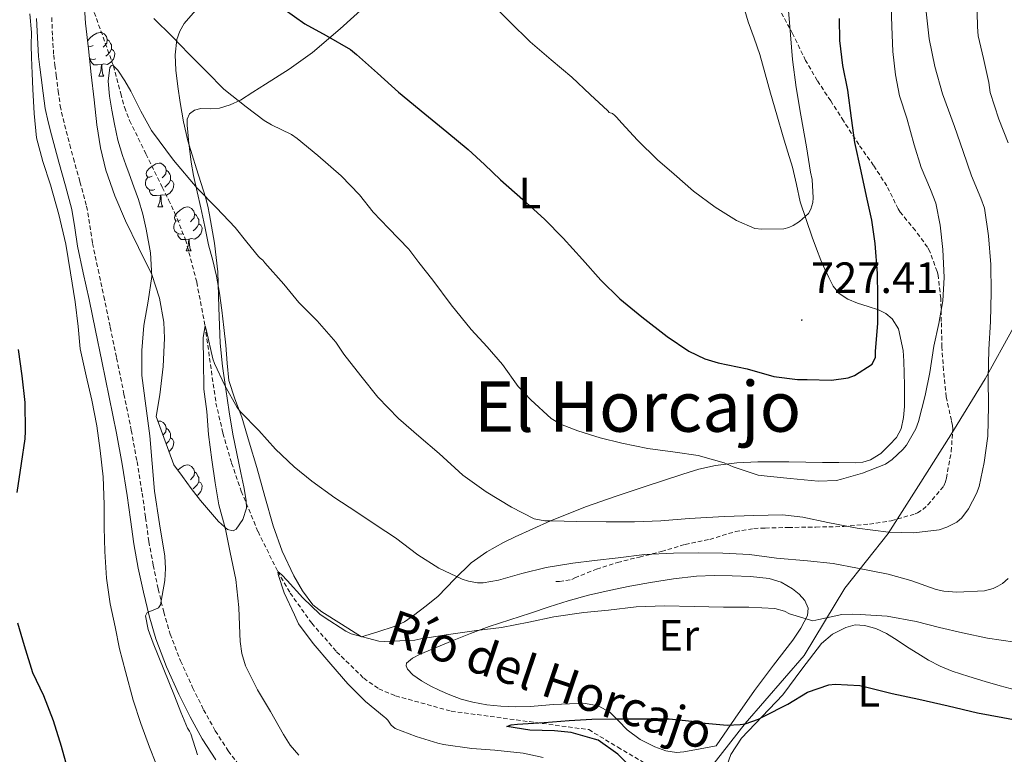
# Model space of a CAD drawing. Units: metres. Extents: x 545263 to 549738, y 4714307 to 4717307.
# Drawn here: x 546189 to 546414, y 4715316 to 4715484 of the extents above; entities that cross this region are included whole.
import ezdxf
from ezdxf.enums import TextEntityAlignment as Align

# ---------------------------------------------------------------- set-up
doc = ezdxf.new("R2010")
doc.units = ezdxf.units.M
doc.header["$MEASUREMENT"] = 0
doc.linetypes.add('TRAZOSX2', pattern=[1.5, 1, -0.5])
for name, color, linetype, lineweight in [('Carátula', 7, 'Continuous', 5), ('Level 1', 19, 'Continuous', 0), ('Level 11', 142, 'TRAZOSX2', 13), ('Level 21', 19, 'Continuous', 0), ('Level 35', 92, 'TRAZOSX2', 0), ('Level 36', 19, 'Continuous', 40), ('Level 37', 92, 'Continuous', 0), ('Level 4', 36, 'Continuous', 30), ('Level 41', 19, 'Continuous', 0), ('Level 43', 142, 'Continuous', 0), ('Level 45', 135, 'Continuous', 0), ('Level 5', 36, 'Continuous', 0), ('Level 7', 1, 'Continuous', 0)]:
    doc.layers.add(name, color=color, linetype=linetype, lineweight=lineweight)
doc.styles.add('Arial', font='ARIAL.TTF', dxfattribs={"height": 0.2})

# ---------------------------------------------------------------- blocks, each defined once
blk = doc.blocks.new('5PATER')
at = {"layer": 'Carátula', "linetype": 'Continuous', "lineweight": 5}
h = blk.add_hatch(color=250, dxfattribs=at)
edge = h.paths.add_edge_path()
edge.add_ellipse((0, 0), major_axis=(-1.33, -1.34), ratio=0.999422, start_angle=0, end_angle=360)

msp = doc.modelspace()

# ---------------------------------------------------------------- linework, layer by layer
at = {"layer": 'Level 1', "color": 19, "linetype": 'Continuous', "lineweight": 0, "ltscale": 0.5}
msp.add_polyline3d([(546247.05, 4715043.71, 775.1), (546254.73, 4715063.6, 773.58), (546261.65, 4715083.34, 770.24), (546266.34, 4715101, 765.7), (546271.71, 4715121.85, 761.29), (546274.98, 4715140.37, 756.53), (546278.43, 4715156.21, 750.89), (546285.76, 4715180.42, 742.22), (546292.83, 4715199.66, 733.87), (546301.42, 4715218.93, 727.25), (546307.85, 4715237.9, 722.5), (546316.56, 4715257.17, 716.4), (546323.93, 4715279.85, 710.82), (546330.27, 4715291.82, 705.47), (546339.16, 4715303.09, 699.32), (546354.72, 4715323.02, 699.98), (546368.22, 4715338.59, 701.66), (546377.53, 4715353.94, 707.73), (546387.41, 4715366.5, 714.87), (546394.41, 4715377.34, 717.68), (546401.77, 4715389.08, 717.36), (546409.62, 4715401.85, 715.22), (546416.09, 4715413.57, 712.93)], dxfattribs=at)
at = {"layer": 'Level 11', "color": 142, "linetype": 'TRAZOSX2', "lineweight": 13}
msp.add_polyline3d([(546204.79, 4715488.5, 717.09), (546210.2, 4715473.42, 715.01), (546211.86, 4715467.1, 714.02), (546212.72, 4715463.95, 713.53), (546213.91, 4715460.91, 713.13), (546217.64, 4715453.29, 712.67), (546221.37, 4715445.68, 712.32), (546222.79, 4715442.79, 712.08), (546224.2, 4715439.89, 711.85), (546226.7, 4715433.68, 711.39), (546229.26, 4715423.93, 710.7), (546231.16, 4715414, 710.01), (546232.39, 4715405.16, 709.24), (546233.66, 4715396.32, 708.43), (546235.25, 4715389.42, 708.12), (546237.23, 4715382.59, 707.84), (546239.42, 4715376.19, 707.22), (546243.28, 4715366.9, 706.01), (546247.77, 4715357.79, 705.01), (546250.63, 4715352.86, 704.71), (546255.57, 4715345.97, 704.42), (546261.26, 4715339.44, 703.97), (546267.46, 4715333.36, 703.3), (546270.9, 4715330.95, 702.94), (546274.73, 4715329.34, 702.56), (546287.48, 4715325.84, 701.28), (546318.92, 4715321.61, 698.29), (546325.61, 4715317.6, 698.18), (546332.3, 4715313.6, 698.08)], dxfattribs=at)
at = {"layer": 'Level 21', "color": 19, "linetype": 'TRAZOSX2', "lineweight": 0}
for points in [[(546311.42, 4715355.5, 706.86), (546312.24, 4715355.5, 706.89), (546315.07, 4715355.95, 706.97), (546315.77, 4715356.3, 707.01), (546320.72, 4715358.35, 708.05), (546325.5, 4715359.86, 709.2), (546330.54, 4715361.09, 709.47), (546335.58, 4715362.35, 709.6), (546340.97, 4715363.98, 710.89), (546346.62, 4715365.14, 711.31), (546352.49, 4715366.91, 711.52), (546356.73, 4715367.63, 712), (546359.32, 4715367.73, 712.3), (546364.59, 4715367.86, 712.72), (546370.89, 4715367.95, 713.36), (546377.28, 4715368.06, 713.95), (546383.16, 4715368.64, 715.04), (546388.12, 4715369.41, 715.42), (546393.6, 4715370.94, 715.76), (546394.14, 4715371.2, 715.84), (546395.36, 4715371.98, 716.11), (546396.52, 4715373.04, 716.33), (546400.17, 4715377.34, 716.89), (546400.57, 4715378.38, 717.01), (546400.75, 4715379.14, 716.97), (546401.87, 4715385.23, 717.36), (546402.2, 4715390.34, 717.2), (546402.14, 4715391.17, 717.15), (546401.9, 4715392.35, 717.15), (546400.73, 4715397.71, 717.74), (546400.08, 4715403.79, 718.29), (546399.74, 4715409.15, 718.53), (546399.6, 4715414.99, 719.61), (546399.47, 4715420.22, 719.49), (546398.86, 4715425.57, 719.09), (546398.65, 4715426.38, 719.25), (546396.97, 4715430.94, 721.01), (546396.44, 4715431.95, 721.39), (546393.66, 4715435.79, 721.68), (546390.17, 4715440, 722.86), (546389.74, 4715440.72, 723.09), (546387.13, 4715445.97, 724.3), (546384.09, 4715450.67, 725.9), (546380.7, 4715455.47, 726.8), (546377.23, 4715460.83, 727.31), (546374.3, 4715465.44, 728.48), (546371.21, 4715470.06, 729.33), (546368.56, 4715474.64, 730.49), (546365.64, 4715480.72, 730.99), (546363.02, 4715485.52, 731.9)], [(546196.09, 4715484.48, 718.92), (546196.27, 4715480.09, 718.54), (546196.53, 4715475.86, 718.28), (546196.81, 4715473.58, 718.27), (546197.11, 4715471.21, 718.28), (546197.55, 4715467.67, 718.11), (546198.03, 4715464.28, 717.99), (546198.66, 4715461.37, 718.01), (546200.22, 4715455.39, 718.11), (546201.03, 4715452.3, 718.18), (546202.54, 4715446.91, 718.41), (546204.07, 4715441.31, 718.66), (546204.8, 4715436.94, 718.79), (546205.4, 4715432.83, 718.89), (546206.7, 4715426.81, 718.96), (546208.01, 4715420.67, 718.89), (546209.47, 4715413.65, 718.58), (546210.92, 4715406.62, 718.1), (546212.61, 4715398.37, 717.38), (546214.28, 4715390.08, 716.7), (546215.59, 4715382.91, 716.29), (546216.78, 4715375.69, 716.01), (546217.55, 4715370.11, 715.9), (546218.3, 4715364.65, 715.77), (546219.3, 4715359.23, 715.51), (546220.46, 4715353.79, 715.26), (546221.7, 4715348.54, 715.02), (546223.18, 4715343.47, 714.79), (546225.55, 4715337.32, 714.54), (546228.32, 4715331.24, 714.28), (546230.82, 4715326.18, 713.86), (546233.5, 4715321.31, 713.38), (546236.47, 4715316.74, 713.03), (546239.82, 4715312.42, 712.81)]]:
    msp.add_polyline3d(points, dxfattribs=at)
at = {"layer": 'Level 21', "color": 19, "linetype": 'Continuous', "lineweight": 0}
msp.add_polyline3d([(546192.63, 4715484.29, 718.92), (546192.81, 4715479.92, 718.54), (546193.08, 4715475.54, 718.28), (546193.36, 4715473.16, 718.27), (546193.67, 4715470.77, 718.28), (546194.11, 4715467.22, 718.11), (546194.61, 4715463.67, 717.99), (546195.26, 4715460.64, 718.01), (546196.05, 4715457.64, 718.06), (546196.87, 4715454.52, 718.11), (546197.69, 4715451.4, 718.18), (546199.2, 4715445.99, 718.41), (546200.68, 4715440.56, 718.66), (546201.37, 4715436.4, 718.79), (546201.99, 4715432.21, 718.89), (546203.31, 4715426.08, 718.96), (546204.61, 4715419.96, 718.89), (546206.07, 4715412.94, 718.58), (546207.53, 4715405.92, 718.1), (546209.21, 4715397.68, 717.38), (546210.87, 4715389.43, 716.7), (546212.17, 4715382.32, 716.29), (546213.35, 4715375.17, 716.01), (546214.11, 4715369.64, 715.9), (546214.87, 4715364.1, 715.77), (546215.89, 4715358.55, 715.51), (546217.08, 4715353.03, 715.26), (546218.35, 4715347.66, 715.02), (546219.89, 4715342.36, 714.79), (546222.35, 4715335.97, 714.54), (546225.19, 4715329.75, 714.28), (546227.74, 4715324.58, 713.86), (546230.52, 4715319.52, 713.38), (546233.64, 4715314.72, 713.03)], dxfattribs=at)
at = {"layer": 'Level 35', "color": 92, "linetype": 'Continuous', "lineweight": 0, "ltscale": 0.5}
for points in [[(546224.03, 4715382.16, 713.45), (546220.01, 4715393.21, 715.01), (546220.81, 4715398.2, 714.7), (546221.56, 4715404.64, 714.47), (546221.85, 4715411.12, 714.51), (546221.7, 4715414.82, 714.73), (546220.73, 4715420.32, 715.33), (546218.95, 4715425.7, 715.77), (546215.95, 4715431.88, 715.81), (546212.92, 4715437.97, 715.89), (546210.51, 4715443.71, 716.22), (546208.46, 4715449.59, 716.65), (546207.22, 4715454.72, 717.16), (546206.41, 4715459.92, 717.66), (546205.76, 4715465.69, 717.76), (546205.11, 4715471.44, 717.89), (546204.47, 4715477.32, 718.59), (546203.83, 4715483.2, 719.34), (546203.43, 4715489.14, 719.77)], [(546229, 4715486.07, 723.09), (546226.36, 4715483.09, 722.42), (546225.37, 4715481.35, 722.12), (546224.72, 4715479.48, 721.84), (546224.32, 4715475.94, 721.49), (546224.51, 4715472.44, 721.13), (546224.91, 4715468.75, 720.02), (546225.43, 4715465.04, 718.89), (546226.21, 4715460.66, 718.32), (546227.18, 4715456.29, 717.93), (546229.21, 4715449.85, 717.58), (546231.27, 4715443.4, 717.2), (546231.76, 4715441.38, 717.04), (546232.19, 4715439.35, 716.85), (546233.3, 4715432.87, 715.86)], [(546233.3, 4715432.87, 715.86), (546234.11, 4715426.34, 714.88), (546234.34, 4715418.17, 714.16), (546234.6, 4715409.99, 713.66), (546235.18, 4715404.73, 713.53), (546235.88, 4715399.49, 713.33), (546236.65, 4715394.33, 712.85), (546237.53, 4715389.2, 712.29), (546238.44, 4715384.77, 711.73), (546239.37, 4715380.35, 711.2), (546240, 4715377.18, 711.11), (546240.59, 4715373.99, 711.12), (546240.61, 4715372.24, 710.97), (546239.8, 4715369.65, 710.62), (546238.25, 4715367.49, 710.48), (546237.6, 4715367.12, 710.54), (546236.29, 4715367.4, 710.77), (546234.23, 4715369.22, 711.22), (546232.44, 4715371.35, 711.6), (546230.15, 4715374.04, 711.82), (546227.98, 4715376.79, 712.19), (546226, 4715379.48, 712.82), (546224.03, 4715382.16, 713.45)]]:
    msp.add_polyline3d(points, dxfattribs=at)
at = {"layer": 'Level 36', "color": 92, "linetype": 'Continuous', "lineweight": 0}
for points in [[(546244.96, 4715469.27, 722.81), (546250.38, 4715472.71, 724.26), (546255.71, 4715476.47, 725.33), (546262.09, 4715481.94, 726.38), (546268.3, 4715487.51, 727.47)], [(546354.28, 4715487.38, 733.8), (546355.42, 4715483.5, 733.92), (546356.77, 4715479.77, 733.43), (546358.09, 4715476.03, 732.93), (546359.3, 4715471.62, 732.58), (546360.51, 4715467.2, 732.3), (546361.95, 4715462.2, 732.32), (546363.4, 4715457.2, 732.29), (546364.49, 4715453.73, 731.6), (546365.58, 4715450.27, 730.88), (546366.46, 4715446.32, 730.59), (546367.34, 4715442.37, 730.29), (546368.65, 4715438.28, 729.91), (546370.06, 4715434.24, 729.49), (546371.03, 4715431.59, 729.11), (546372.04, 4715428.96, 728.72), (546372.93, 4715426.96, 728.48), (546373.88, 4715424.99, 728.22), (546374.89, 4715423.07, 727.67), (546376.2, 4715421.38, 727.02), (546378.19, 4715420.05, 726.54), (546380.44, 4715419.12, 726.17), (546382.84, 4715418.4, 726.22), (546385.23, 4715417.66, 726.27), (546386.91, 4715416.83, 725.66), (546388.33, 4715415.57, 725.07), (546389.79, 4715413.29, 724.94), (546390.85, 4715408.36, 724.49), (546391, 4715405.92, 724.22), (546391.08, 4715403.16, 724.02), (546391.15, 4715400.4, 723.82), (546391.16, 4715397.97, 723.65)], [(546204.29, 4715478.97, 0.01), (546204.37, 4715479.23, 0.01), (546204.85, 4715479.82, 0.01), (546205.48, 4715480.36, 0.01), (546206.38, 4715480.94, 0.01), (546207.13, 4715481.1, 0.01), (546207.55, 4715481.04, 0.01), (546208.08, 4715480.73, 0.01), (546208.61, 4715480.14, 0.01), (546208.77, 4715479.5, 0.01), (546208.66, 4715478.65, 0.01), (546208.24, 4715478.12, 0.01), (546207.82, 4715477.7, 0.01)], [(546205.59, 4715478.12, 0.01), (546205.06, 4715477.86, 0.01), (546204.53, 4715477.92, 0.01), (546204.38, 4715478.12, 0.01)], [(546204.43, 4715477.7, 0.01), (546204.53, 4715477.86, 0.01)], [(546208.77, 4715479.5, 0.01), (546209.25, 4715479.19, 0.01), (546209.56, 4715478.55, 0.01), (546209.72, 4715478.23, 0.01), (546209.72, 4715477.65, 0.01), (546209.72, 4715477.22, 0.01), (546209.35, 4715476.53, 0.01), (546208.93, 4715476.05, 0.01), (546208.45, 4715475.63, 0.01)], [(546209.72, 4715477.22, 0.01), (546210.18, 4715476.97, 0.01), (546210.52, 4715476.36, 0.01), (546210.41, 4715475.63, 0.01), (546210.2, 4715474.99, 0.01), (546209.62, 4715474.25, 0.01), (546208.82, 4715473.77, 0.01), (546207.97, 4715473.88, 0.01), (546207.54, 4715473.75, 0.01)], [(546206.17, 4715475.04, 0.01), (546205.75, 4715474.88, 0.01), (546205.16, 4715474.94, 0.01), (546204.71, 4715475.15, 0.01)], [(546207.43, 4715473.75, 0.01), (546206.54, 4715473.66, 0.01), (546205.7, 4715473.66, 0.01), (546205.27, 4715474.09, 0.01), (546204.95, 4715474.57, 0.01), (546204.95, 4715474.88, 0.01)], [(546206.89, 4715471.06, 0.01), (546207.32, 4715472.22, 0.01), (546207.43, 4715473.75, 0.01), (546207.54, 4715473.75, 0.01), (546207.58, 4715473.16, 0.01), (546207.61, 4715472.48, 0.01), (546207.68, 4715471.86, 0.01), (546207.8, 4715471.46, 0.01), (546208.01, 4715471.06, 0.01)], [(546206.89, 4715471.06, 0.01), (546208.01, 4715471.06, 0.01)], [(546266.92, 4715342.87, 705.5), (546262.39, 4715345.7, 705.66), (546257.85, 4715348.53, 705.82), (546255.83, 4715350.17, 705.91), (546253.42, 4715353.33, 706.12), (546251.5, 4715356.83, 706.41), (546248.83, 4715362.43, 707.48), (546246.71, 4715368.24, 708.65), (546244.85, 4715374.9, 709.5), (546242.97, 4715381.55, 710.19), (546241.27, 4715387.33, 710.68), (546239.55, 4715393.11, 710.99), (546237.97, 4715397.25, 711.07), (546236.63, 4715401.44, 711.15), (546236.21, 4715405.47, 711.23), (546235.93, 4715409.52, 711.34), (546235.47, 4715413.56, 711.59), (546234.99, 4715417.59, 711.9), (546234.46, 4715421.48, 712.06), (546233.8, 4715425.36, 712.27), (546232.9, 4715428.95, 712.7), (546231.96, 4715432.52, 713.15), (546231.07, 4715436.73, 713.58), (546230.17, 4715440.95, 714.01), (546229.35, 4715444.64, 714.38), (546228.54, 4715448.34, 714.75), (546227.99, 4715451.42, 715.43), (546227.58, 4715454.5, 716.24), (546227.37, 4715456.41, 716.56), (546227.19, 4715458.32, 716.89), (546227.08, 4715459.8, 717.21), (546227.08, 4715461.27, 717.53), (546227.63, 4715462.46, 717.8), (546228.76, 4715463.3, 718.05), (546230.17, 4715463.65, 718.23), (546232.37, 4715463.61, 718.36), (546234.46, 4715463.76, 718.7), (546236.93, 4715464.5, 719.62), (546239.28, 4715465.56, 720.62), (546242.12, 4715467.38, 721.77), (546244.96, 4715469.27, 722.81)], [(546219.09, 4715448.22, 0.01), (546218.56, 4715447.95, 0.01), (546218.03, 4715448, 0.01), (546217.77, 4715448.38, 0.01), (546217.71, 4715448.8, 0.01), (546217.87, 4715449.32, 0.01), (546218.35, 4715449.92, 0.01), (546218.99, 4715450.44, 0.01), (546219.89, 4715451.03, 0.01), (546220.63, 4715451.19, 0.01), (546221.06, 4715451.14, 0.01), (546221.59, 4715450.82, 0.01), (546222.12, 4715450.24, 0.01), (546222.28, 4715449.6, 0.01), (546222.17, 4715448.74, 0.01), (546221.74, 4715448.22, 0.01), (546221.32, 4715447.79, 0.01)], [(546222.28, 4715449.6, 0.01), (546222.75, 4715449.28, 0.01), (546223.07, 4715448.64, 0.01), (546223.23, 4715448.32, 0.01), (546223.23, 4715447.74, 0.01), (546223.23, 4715447.32, 0.01), (546222.86, 4715446.62, 0.01), (546222.44, 4715446.14, 0.01), (546221.96, 4715445.72, 0.01)], [(546219.68, 4715445.14, 0.01), (546219.25, 4715444.98, 0.01), (546218.67, 4715445.04, 0.01), (546218.19, 4715445.24, 0.01), (546217.77, 4715445.67, 0.01), (546217.55, 4715446.26, 0.01), (546217.55, 4715446.68, 0.01), (546217.61, 4715447.26, 0.01), (546218.03, 4715447.95, 0.01)], [(546223.23, 4715447.32, 0.01), (546223.68, 4715447.06, 0.01), (546224.03, 4715446.45, 0.01), (546223.92, 4715445.72, 0.01), (546223.71, 4715445.08, 0.01), (546223.12, 4715444.34, 0.01), (546222.33, 4715443.86, 0.01), (546221.48, 4715443.97, 0.01), (546221.05, 4715443.84, 0.01)], [(546220.94, 4715443.84, 0.01), (546220.05, 4715443.76, 0.01), (546219.2, 4715443.76, 0.01), (546218.78, 4715444.18, 0.01), (546218.46, 4715444.66, 0.01), (546218.46, 4715444.98, 0.01)], [(546220.39, 4715441.16, 0.01), (546220.83, 4715442.32, 0.01), (546220.94, 4715443.84, 0.01), (546221.05, 4715443.84, 0.01), (546221.08, 4715443.26, 0.01), (546221.12, 4715442.57, 0.01), (546221.19, 4715441.96, 0.01), (546221.3, 4715441.56, 0.01), (546221.52, 4715441.16, 0.01)], [(546220.39, 4715441.16, 0.01), (546221.52, 4715441.16, 0.01)], [(546225.57, 4715438.18, 0.01), (546225.04, 4715437.92, 0.01), (546224.51, 4715437.97, 0.01), (546224.24, 4715438.34, 0.01), (546224.19, 4715438.76, 0.01), (546224.35, 4715439.28, 0.01), (546224.83, 4715439.88, 0.01), (546225.46, 4715440.41, 0.01), (546226.36, 4715441, 0.01), (546227.11, 4715441.16, 0.01), (546227.53, 4715441.1, 0.01), (546228.06, 4715440.78, 0.01), (546228.59, 4715440.2, 0.01), (546228.75, 4715439.56, 0.01), (546228.64, 4715438.71, 0.01), (546228.22, 4715438.18, 0.01), (546227.8, 4715437.76, 0.01)], [(546228.75, 4715439.56, 0.01), (546229.23, 4715439.24, 0.01), (546229.54, 4715438.6, 0.01), (546229.7, 4715438.28, 0.01), (546229.7, 4715437.7, 0.01), (546229.7, 4715437.28, 0.01), (546229.33, 4715436.59, 0.01), (546228.91, 4715436.11, 0.01), (546228.43, 4715435.69, 0.01)], [(546226.15, 4715435.1, 0.01), (546225.73, 4715434.94, 0.01), (546225.14, 4715435, 0.01), (546224.67, 4715435.21, 0.01), (546224.24, 4715435.64, 0.01), (546224.03, 4715436.22, 0.01), (546224.03, 4715436.64, 0.01), (546224.08, 4715437.22, 0.01), (546224.51, 4715437.92, 0.01)], [(546229.7, 4715437.28, 0.01), (546230.16, 4715437.03, 0.01), (546230.5, 4715436.42, 0.01), (546230.39, 4715435.69, 0.01), (546230.18, 4715435.05, 0.01), (546229.6, 4715434.31, 0.01), (546228.8, 4715433.83, 0.01), (546227.95, 4715433.94, 0.01), (546227.52, 4715433.8, 0.01)], [(546227.41, 4715433.8, 0.01), (546226.52, 4715433.72, 0.01), (546225.68, 4715433.72, 0.01), (546225.25, 4715434.15, 0.01), (546224.93, 4715434.62, 0.01), (546224.93, 4715434.94, 0.01)], [(546226.87, 4715431.12, 0.01), (546227.3, 4715432.28, 0.01), (546227.41, 4715433.8, 0.01), (546227.52, 4715433.8, 0.01), (546227.56, 4715433.22, 0.01), (546227.59, 4715432.54, 0.01), (546227.66, 4715431.92, 0.01), (546227.78, 4715431.52, 0.01), (546227.99, 4715431.12, 0.01)], [(546226.87, 4715431.12, 0.01), (546227.99, 4715431.12, 0.01)], [(546391.16, 4715397.97, 723.65), (546391.15, 4715395.54, 723.47), (546390.98, 4715392.97, 723.23), (546390.41, 4715390.45, 722.89), (546389.32, 4715388.47, 722.53), (546387.77, 4715386.75, 722.16), (546385.76, 4715384.81, 721.8), (546383.42, 4715383.34, 721.44), (546381.68, 4715382.81, 721.14), (546379.9, 4715382.66, 720.83), (546376.18, 4715382.69, 720.3), (546372.44, 4715382.74, 719.87), (546368.57, 4715382.79, 719.83), (546364.7, 4715382.85, 719.79), (546361.17, 4715382.87, 719.24), (546357.64, 4715382.85, 718.69), (546352.79, 4715382.65, 718.17), (546347.93, 4715382.03, 717.74), (546344.15, 4715381.18, 717.61), (546340.46, 4715380.08, 717.45), (546336.04, 4715378.61, 716.8), (546331.63, 4715377.14, 716.17), (546325.01, 4715374.91, 715.7), (546318.4, 4715372.66, 715.23), (546310.15, 4715369.4, 714.6), (546302.09, 4715365.74, 713.89), (546299.4, 4715364.44, 713.28), (546295.59, 4715362.26, 711.69), (546292.03, 4715359.73, 710.35), (546288.26, 4715356, 709.39), (546284.51, 4715352.16, 708.46), (546281.75, 4715349.9, 707.84), (546278.87, 4715347.74, 707.26), (546276.75, 4715346.27, 706.9), (546274.46, 4715345.17, 706.56), (546270.69, 4715344.02, 706.03), (546266.92, 4715342.87, 705.5)], [(546220.4, 4715392.15, 0.01), (546220.63, 4715392.2, 0.01), (546221.06, 4715392.14, 0.01), (546221.59, 4715391.83, 0.01), (546222.12, 4715391.24, 0.01), (546222.28, 4715390.6, 0.01), (546222.17, 4715389.75, 0.01), (546221.74, 4715389.22, 0.01), (546221.54, 4715389.02, 0.01)], [(546222.28, 4715390.6, 0.01), (546222.75, 4715390.29, 0.01), (546223.07, 4715389.65, 0.01), (546223.23, 4715389.33, 0.01), (546223.23, 4715388.75, 0.01), (546223.23, 4715388.32, 0.01), (546222.86, 4715387.63, 0.01), (546222.44, 4715387.15, 0.01), (546222.27, 4715387, 0.01)], [(546223.23, 4715388.32, 0.01), (546223.68, 4715388.07, 0.01), (546224.03, 4715387.46, 0.01), (546223.92, 4715386.73, 0.01), (546223.71, 4715386.09, 0.01), (546223.12, 4715385.35, 0.01), (546222.91, 4715385.23, 0.01)], [(546224.91, 4715380.96, 0.01), (546225.46, 4715381.42, 0.01), (546226.36, 4715382, 0.01), (546227.11, 4715382.16, 0.01), (546227.53, 4715382.11, 0.01), (546228.06, 4715381.79, 0.01), (546228.59, 4715381.21, 0.01), (546228.75, 4715380.57, 0.01), (546228.64, 4715379.72, 0.01), (546228.22, 4715379.19, 0.01), (546227.8, 4715378.76, 0.01)], [(546228.75, 4715380.57, 0.01), (546229.23, 4715380.25, 0.01), (546229.54, 4715379.61, 0.01), (546229.7, 4715379.29, 0.01), (546229.7, 4715378.71, 0.01), (546229.7, 4715378.29, 0.01), (546229.33, 4715377.6, 0.01), (546228.91, 4715377.12, 0.01), (546228.43, 4715376.7, 0.01)], [(546229.7, 4715378.29, 0.01), (546230.16, 4715378.04, 0.01), (546230.5, 4715377.42, 0.01), (546230.39, 4715376.7, 0.01), (546230.18, 4715376.06, 0.01), (546229.6, 4715375.32, 0.01), (546229.29, 4715375.13, 0.01)], [(546348.06, 4715317.92, 697.9), (546344.39, 4715317.21, 697.82), (546340.72, 4715316.5, 697.74), (546339.04, 4715316.37, 697.77), (546336.54, 4715316.77, 697.99), (546334.03, 4715317.65, 698.25), (546330.68, 4715319.39, 698.62), (546327.69, 4715321.54, 699.01), (546325.78, 4715323.6, 699.4), (546323.74, 4715325.62, 699.79), (546321.06, 4715327.05, 699.78), (546318.22, 4715327.62, 699.74), (546314.55, 4715327.54, 700.18), (546310.87, 4715327.33, 700.61), (546308.23, 4715327.1, 700.77), (546305.58, 4715326.9, 700.96), (546302.2, 4715326.86, 701.32), (546298.83, 4715327.01, 701.68), (546295.63, 4715327.32, 701.89), (546292.44, 4715327.87, 702.14), (546289.75, 4715328.59, 702.49), (546287.15, 4715329.54, 702.85), (546284.89, 4715330.54, 703.18), (546282.68, 4715331.65, 703.5), (546280.64, 4715332.8, 703.57), (546278.67, 4715334.14, 703.57), (546277.45, 4715335.45, 703.7), (546277.14, 4715336.19, 703.78), (546277.27, 4715336.8, 703.87), (546278.63, 4715337.97, 704.21), (546280.35, 4715338.88, 704.48), (546284.02, 4715340.4, 704.68), (546287.71, 4715341.89, 704.86), (546291.9, 4715343.61, 705.11), (546296.14, 4715345.22, 705.36), (546300.86, 4715346.76, 705.58), (546305.59, 4715348.29, 705.76), (546309.91, 4715349.68, 705.84), (546314.24, 4715351.07, 705.92), (546318.89, 4715352.36, 706.25), (546323.6, 4715353.42, 706.59), (546328.32, 4715354.4, 706.77), (546333.07, 4715355.28, 706.86), (546338.3, 4715356.12, 706.87), (546343.56, 4715356.7, 706.88), (546347.64, 4715356.85, 706.88), (546351.72, 4715356.8, 706.88), (546355.98, 4715356.66, 706.74), (546360.24, 4715356.22, 706.45), (546362.99, 4715355.33, 706.08), (546365.58, 4715353.79, 705.66), (546367.1, 4715352.6, 705.7), (546368.36, 4715351.14, 705.66), (546369.12, 4715349.42, 705.04), (546368.96, 4715347.73, 704.37), (546367.44, 4715344.86, 703.55), (546365.61, 4715342.1, 702.86), (546361.19, 4715336.37, 701.62), (546356.88, 4715330.59, 700.41), (546352.47, 4715324.26, 699.16), (546348.06, 4715317.92, 697.9)], [(546349.21, 4715308.45, 697.69), (546349.89, 4715311.02, 697.93), (546350.57, 4715313.6, 698.17), (546351.45, 4715315.96, 698.4), (546353.87, 4715319.64, 698.81), (546363.34, 4715329.57, 700.03), (546367.72, 4715335.43, 700.91), (546372.17, 4715341.3, 701.9), (546374.67, 4715343.47, 702.3), (546377.72, 4715344.99, 702.64), (546379.86, 4715345.55, 702.72), (546382, 4715345.47, 702.62), (546384.61, 4715344.78, 702.41), (546387.08, 4715343.63, 702.17), (546389.47, 4715342.07, 701.9), (546391.84, 4715340.51, 701.63), (546394.25, 4715339, 701.45), (546396.7, 4715337.54, 701.34), (546399.34, 4715336.15, 701.35), (546402.09, 4715335.01, 701.36), (546405.86, 4715333.73, 701.03), (546409.66, 4715332.59, 700.75), (546413.08, 4715331.66, 700.75), (546416.49, 4715330.72, 700.75)]]:
    msp.add_polyline3d(points, dxfattribs=at)
at = {"layer": 'Level 4', "color": 36, "linetype": 'Continuous', "lineweight": 30}
for points in [[(546249.23, 4715486.42, 725.01), (546253.96, 4715483.02, 725.01), (546258.83, 4715480.4, 725.01), (546264.41, 4715477.15, 725.01), (546265.79, 4715476.05, 725.01), (546270.59, 4715471.78, 725.01), (546275.39, 4715467.38, 725.01), (546281.4, 4715462.48, 725.01), (546286.49, 4715458.32, 725.01), (546291.37, 4715454.3, 725.01), (546295.07, 4715450.86, 725.01), (546298.72, 4715447.39, 725.01), (546303.88, 4715442.88, 725.01), (546308.81, 4715438.4, 725.01), (546313.08, 4715434.02, 725.01), (546317.5, 4715429.14, 725.01), (546321.69, 4715424.38, 725.01), (546326.06, 4715420.11, 725.01), (546331.08, 4715416, 725.01), (546336.84, 4715411.54, 725.01), (546341.82, 4715408.17, 725.01), (546345.53, 4715406.4, 725.01), (546348.52, 4715405.5, 725.01), (546355.15, 4715404.17, 725.01), (546361.29, 4715402.41, 725.01), (546366.7, 4715401.73, 725.01), (546368.88, 4715401.73, 725.01), (546374.49, 4715401.57, 725.01), (546378.27, 4715402.06, 725.01), (546379.77, 4715402.62, 725.01), (546383.8, 4715405.18, 725.01), (546384.54, 4715406.83, 725.01), (546384.57, 4715408.09, 725.01), (546385.07, 4715414.59, 725.01), (546385.07, 4715420.72, 725.01), (546384.99, 4715425.98, 725.01), (546384.49, 4715432.77, 725.01), (546383.68, 4715438.13, 725.01), (546382.49, 4715443.65, 725.01), (546381.26, 4715449.37, 725.01), (546379.82, 4715455.9, 725.01), (546379.02, 4715461.44, 725.01), (546378.19, 4715467.84, 725.01), (546377.05, 4715473.53, 725.01), (546376.41, 4715479.2, 725.01), (546376.32, 4715484.27, 725.01)], [(546188.17, 4715375.87, 725.01), (546189.16, 4715382.48, 725.01), (546190.04, 4715388.16, 725.01), (546190.09, 4715389.86, 725.01), (546190.01, 4715396.45, 725.01), (546189.29, 4715402.5, 725.01), (546188.51, 4715408.53, 725.01)], [(546200.04, 4715311.42, 725.01), (546198.31, 4715317.79, 725.01), (546196.51, 4715323.62, 725.01), (546194.25, 4715329.34, 725.01), (546191.77, 4715334.61, 725.01), (546189.83, 4715340.77, 725.01), (546188.3, 4715346, 725.01)], [(546329.8, 4715311.7, 700.01), (546325.62, 4715316.01, 700.01), (546321.13, 4715319.19, 700.01), (546320.28, 4715319.43, 700.01), (546314.93, 4715320.94, 700.01), (546311.09, 4715321.35, 700.01), (546305.49, 4715321.51, 700.01), (546300.23, 4715322.35, 700.01), (546301.16, 4715322.71, 700.01), (546302.63, 4715322.84, 700.01), (546308.71, 4715323.21, 700.01), (546314.49, 4715323.7, 700.01), (546319.61, 4715323.99, 700.01), (546325.35, 4715324.07, 700.01), (546331.08, 4715324.07, 700.01), (546337.35, 4715324.06, 700.01), (546342.52, 4715323.54, 700.01), (546343.86, 4715323.24, 700.01), (546350.63, 4715322.62, 700.01), (546353.58, 4715322.76, 700.01), (546354.73, 4715322.97, 700.01), (546357.74, 4715324.02, 700.01), (546358.89, 4715324.6, 700.01), (546364.49, 4715327.46, 700.01), (546369, 4715330.15, 700.01), (546373.83, 4715331.85, 700.01), (546375.35, 4715331.98, 700.01), (546380.92, 4715331.7, 700.01), (546383.16, 4715331.14, 700.01), (546388.38, 4715329.88, 700.01), (546394.44, 4715328.57, 700.01), (546401.13, 4715327.03, 700.01), (546407.85, 4715325.45, 700.01), (546413.69, 4715324.38, 700.01), (546419.4, 4715323.32, 700.01)]]:
    msp.add_polyline3d(points, dxfattribs=at)
at = {"layer": 'Level 5', "color": 36, "linetype": 'Continuous', "lineweight": 0}
for points in [[(546219.42, 4715484.25, 720.01), (546223.64, 4715480.12, 720.01), (546227.46, 4715476.19, 720.01), (546231.54, 4715472.09, 720.01), (546235.46, 4715468.08, 720.01), (546240.54, 4715464.03, 720.01), (546244.65, 4715460.92, 720.01), (546246.38, 4715459.95, 720.01), (546250.92, 4715457.71, 720.01), (546252.26, 4715456.81, 720.01), (546256.94, 4715452.94, 720.01), (546262.28, 4715448.28, 720.01), (546266.49, 4715443.92, 720.01), (546269.64, 4715440, 720.01), (546273.11, 4715436.28, 720.01), (546277.78, 4715431.48, 720.01), (546280.09, 4715428.44, 720.01), (546283.24, 4715424.43, 720.01), (546287.48, 4715418.8, 720.01), (546292.06, 4715413.15, 720.01), (546295.69, 4715409.19, 720.01), (546299.22, 4715405.1, 720.01), (546302.82, 4715400.09, 720.01), (546305.69, 4715397.03, 720.01), (546310.33, 4715392.75, 720.01), (546312.46, 4715391.51, 720.01), (546316.47, 4715389.96, 720.01), (546321.58, 4715388.36, 720.01), (546326.54, 4715387.15, 720.01), (546332.42, 4715385.91, 720.01), (546338.73, 4715385.05, 720.01), (546343.98, 4715384.33, 720.01), (546349.94, 4715382.62, 720.01), (546351.94, 4715381.69, 720.01), (546357.7, 4715379.8, 720.01), (546359.78, 4715379.58, 720.01), (546365.02, 4715379.06, 720.01), (546371.42, 4715378.46, 720.01), (546375.62, 4715378.63, 720.01), (546376.74, 4715378.9, 720.01), (546381.56, 4715380.28, 720.01), (546386.81, 4715382.3, 720.01), (546388.36, 4715383.42, 720.01), (546390.78, 4715385.67, 720.01), (546391.62, 4715386.71, 720.01), (546393.8, 4715390.41, 720.01), (546394.38, 4715392.12, 720.01), (546395.9, 4715398.02, 720.01), (546396.94, 4715403.27, 720.01), (546397.9, 4715409.32, 720.01), (546399.03, 4715414.49, 720.01), (546399.91, 4715419.67, 720.01), (546400.26, 4715425, 720.01), (546399.94, 4715431.43, 720.01), (546399.37, 4715436.97, 720.01), (546398.31, 4715442.01, 720.01), (546397.1, 4715445.19, 720.01), (546394.97, 4715450.2, 720.01), (546393.42, 4715455.37, 720.01), (546391.69, 4715461.5, 720.01), (546390.06, 4715466.57, 720.01), (546389.14, 4715471.38, 720.01), (546388.54, 4715476.71, 720.01), (546388.3, 4715482.46, 720.01), (546388.06, 4715489.48, 720.01)], [(546297.16, 4715487.22, 730.01), (546300.88, 4715483.49, 730.01), (546305.56, 4715478.93, 730.01), (546310.36, 4715474.78, 730.01), (546315.07, 4715470.88, 730.01), (546319.29, 4715466.85, 730.01), (546323.28, 4715463.18, 730.01), (546323.61, 4715462.78, 730.01), (546324.35, 4715462.5, 730.01), (546324.91, 4715462.11, 730.01), (546325.32, 4715461.73, 730.01), (546326.49, 4715460.34, 730.01), (546330.11, 4715456.43, 730.01), (546334.65, 4715451.92, 730.01), (546338.51, 4715448.67, 730.01), (546342.92, 4715444.74, 730.01), (546347.84, 4715441.14, 730.01), (546352.73, 4715438.05, 730.01), (546356.97, 4715436.24, 730.01), (546358.57, 4715436.08, 730.01), (546363.58, 4715436.14, 730.01), (546364.68, 4715436.43, 730.01), (546365.72, 4715436.9, 730.01), (546367.16, 4715437.81, 730.01), (546369.18, 4715439.7, 730.01), (546369.76, 4715440.62, 730.01), (546370.24, 4715442.16, 730.01), (546370.3, 4715443.26, 730.01), (546370.03, 4715447.44, 730.01), (546369.64, 4715449.12, 730.01), (546368.75, 4715454.9, 730.01), (546367.48, 4715462.19, 730.01), (546366.38, 4715468.51, 730.01), (546365.58, 4715474.91, 730.01), (546365.08, 4715480.5, 730.01), (546364.6, 4715486.1, 730.01)], [(546414.86, 4715455.82, 710.01), (546412.74, 4715461.24, 710.01), (546410.79, 4715467.32, 710.01), (546410.44, 4715469.61, 710.01), (546409.21, 4715475.08, 710.01), (546408.04, 4715480.33, 710.01), (546407.9, 4715482.36, 710.01), (546407.69, 4715488.89, 710.01)], [(546219.88, 4715313.96, 720.01), (546218.47, 4715317.61, 720.01), (546216.45, 4715322.99, 720.01), (546214.74, 4715328.38, 720.01), (546212.98, 4715334.94, 720.01), (546211.57, 4715340.11, 720.01), (546210.58, 4715345.15, 720.01), (546209.43, 4715350.35, 720.01), (546208.61, 4715356.27, 720.01), (546208.24, 4715362.38, 720.01), (546208.04, 4715367.88, 720.01), (546208.04, 4715373.13, 720.01), (546207.81, 4715379.4, 720.01), (546207.19, 4715385.48, 720.01), (546206.39, 4715391.07, 720.01), (546205.25, 4715396.97, 720.01), (546203.96, 4715402.54, 720.01), (546202.61, 4715408.68, 720.01), (546202.12, 4715413.79, 720.01), (546201.45, 4715419.5, 720.01), (546200.37, 4715426.08, 720.01), (546199.29, 4715432.65, 720.01), (546197.7, 4715439.47, 720.01), (546195.77, 4715446.2, 720.01), (546194.03, 4715451.55, 720.01), (546192.58, 4715456.97, 720.01), (546192.03, 4715462.53, 720.01), (546191.78, 4715468.11, 720.01), (546191.59, 4715471.71, 720.01), (546191.43, 4715475.31, 720.01), (546191.4, 4715478.2, 720.01), (546191.43, 4715481.08, 720.01), (546191.09, 4715485.34, 720.01)], [(546275.4, 4715392.81, 715.01), (546280.06, 4715388.76, 715.01), (546284.7, 4715384.75, 715.01), (546290.1, 4715379.82, 715.01), (546295.5, 4715375.98, 715.01), (546301.24, 4715372.46, 715.01), (546306.42, 4715369.83, 715.01), (546308.89, 4715369.4, 715.01), (546310.54, 4715369.34, 715.01), (546316.04, 4715369.19, 715.01), (546322.95, 4715369.18, 715.01), (546329.4, 4715369.13, 715.01), (546335.42, 4715369.4, 715.01), (546341.88, 4715369.9, 715.01), (546350.01, 4715370.38, 715.01), (546356.68, 4715370.6, 715.01), (546363.26, 4715370.78, 715.01), (546367.9, 4715370.23, 715.01), (546373.62, 4715368.97, 715.01), (546380.36, 4715367.72, 715.01), (546387.48, 4715366.76, 715.01), (546393.29, 4715366.6, 715.01), (546399.14, 4715367.3, 715.01), (546400.84, 4715367.91, 715.01), (546403.11, 4715369.06, 715.01), (546404.31, 4715370.06, 715.01), (546405.8, 4715372.1, 715.01), (546407.67, 4715375.66, 715.01), (546408.22, 4715377.26, 715.01), (546409.43, 4715382.74, 715.01), (546410.25, 4715388.71, 715.01), (546410.39, 4715395.61, 715.01), (546410.3, 4715401.93, 715.01), (546410.46, 4715408.54, 715.01), (546410.84, 4715414.95, 715.01), (546410.97, 4715421.61, 715.01), (546410.92, 4715427.98, 715.01), (546410.42, 4715434.55, 715.01), (546409.48, 4715440.92, 715.01), (546408.63, 4715443.21, 715.01), (546406.49, 4715448.26, 715.01), (546404.58, 4715453.86, 715.01), (546402.58, 4715459.58, 715.01), (546399.86, 4715467.02, 715.01), (546398.15, 4715473.3, 715.01), (546396.84, 4715479.58, 715.01), (546396.02, 4715486.5, 715.01)], [(546229.46, 4715315.82, 715.01), (546227.88, 4715320.67, 715.01), (546227.6, 4715321.23, 715.01), (546227.11, 4715321.95, 715.01), (546225.64, 4715325.64, 715.01), (546224.18, 4715329.32, 715.01), (546221.73, 4715335.36, 715.01), (546219.25, 4715341.39, 715.01), (546218.18, 4715344.5, 715.01), (546217.51, 4715347.61, 715.01), (546217.93, 4715348.37, 715.01), (546219.7, 4715349.08, 715.01), (546220.53, 4715349.51, 715.01), (546220.98, 4715350.16, 715.01), (546221.96, 4715355.71, 715.01), (546222.13, 4715358.5, 715.01), (546221.96, 4715361.28, 715.01), (546220.72, 4715368.71, 715.01), (546219.62, 4715376.17, 715.01), (546219.06, 4715382.48, 715.01), (546218.5, 4715388.78, 715.01), (546217.58, 4715395.68, 715.01), (546216.69, 4715402.59, 715.01), (546216.66, 4715408.32, 715.01), (546217.13, 4715414.04, 715.01), (546218.14, 4715419.65, 715.01), (546218.98, 4715425.24, 715.01), (546218.68, 4715430.68, 715.01), (546217.69, 4715436.12, 715.01), (546216.9, 4715439.52, 715.01), (546215.93, 4715442.84, 715.01), (546214.88, 4715445.8, 715.01), (546213.81, 4715448.75, 715.01), (546213.04, 4715450.83, 715.01), (546212.26, 4715452.91, 715.01), (546211.22, 4715456.45, 715.01), (546210.41, 4715460.06, 715.01), (546209.81, 4715463.28, 715.01), (546209.33, 4715466.51, 715.01), (546208.98, 4715469.9, 715.01), (546209.38, 4715473.07, 715.01), (546209.75, 4715473.5, 715.01), (546210.2, 4715473.42, 715.01), (546211.18, 4715472.48, 715.01), (546212.81, 4715470.04, 715.01), (546214.17, 4715467.68, 715.01), (546216.44, 4715463.09, 715.01), (546218.9, 4715458.65, 715.01), (546223.93, 4715451.89, 715.01), (546229.35, 4715445.44, 715.01), (546233.75, 4715440.99, 715.01), (546238.01, 4715436.44, 715.01), (546240.69, 4715433.12, 715.01), (546243.37, 4715429.8, 715.01), (546243.73, 4715429.42, 715.01), (546244.37, 4715428.99, 715.01), (546244.81, 4715428.4, 715.01), (546249.16, 4715423.47, 715.01), (546252.61, 4715419.34, 715.01), (546256.82, 4715415.15, 715.01), (546261.08, 4715410.24, 715.01), (546262.89, 4715407.52, 715.01), (546266.81, 4715402.56, 715.01), (546270.68, 4715397.64, 715.01), (546275.4, 4715392.81, 715.01)], [(546252.6, 4715315.77, 710.01), (546250.63, 4715318.06, 710.01), (546249.08, 4715320.51, 710.01), (546246.12, 4715325.79, 710.01), (546243.12, 4715330.7, 710.01), (546240.4, 4715336.22, 710.01), (546239.56, 4715339, 710.01), (546239.16, 4715341.76, 710.01), (546239.12, 4715343.55, 710.01), (546238.92, 4715349.56, 710.01), (546238.17, 4715355.96, 710.01), (546236.9, 4715362.12, 710.01), (546235.81, 4715367.47, 710.01), (546234.34, 4715373.05, 710.01), (546233.46, 4715378.09, 710.01), (546232.73, 4715383.36, 710.01), (546231.91, 4715389.13, 710.01), (546231.54, 4715394.41, 710.01), (546230.85, 4715399.5, 710.01), (546230.85, 4715400.25, 710.01), (546230.84, 4715405.42, 710.01), (546230.73, 4715411.29, 710.01), (546231.16, 4715414, 710.01), (546231.49, 4715412.8, 710.01), (546232.93, 4715406.44, 710.01), (546233.35, 4715405.36, 710.01), (546235.7, 4715400.33, 710.01), (546238.49, 4715395.26, 710.01), (546239.25, 4715394.33, 710.01), (546243.46, 4715390.01, 710.01), (546247.25, 4715385.8, 710.01), (546251.51, 4715381.76, 710.01), (546255.59, 4715378.43, 710.01), (546260.81, 4715374.6, 710.01), (546265.67, 4715371.53, 710.01), (546270.29, 4715368.35, 710.01), (546274.76, 4715365.45, 710.01), (546279.83, 4715361.58, 710.01), (546284.61, 4715358.54, 710.01), (546289.96, 4715356.03, 710.01), (546291.41, 4715355.56, 710.01), (546293.51, 4715355.18, 710.01), (546294.81, 4715355.19, 710.01), (546298.26, 4715355.8, 710.01), (546303.64, 4715357.35, 710.01), (546309.19, 4715358.7, 710.01), (546315.26, 4715359.69, 710.01), (546320.26, 4715360.33, 710.01), (546325.64, 4715360.92, 710.01), (546331.72, 4715361.66, 710.01), (546338.36, 4715361.96, 710.01), (546343.96, 4715362.04, 710.01), (546349.59, 4715362.01, 710.01)], [(546349.59, 4715362.01, 710.01), (546355.69, 4715361.64, 710.01), (546361.91, 4715360.86, 710.01), (546369.02, 4715360.22, 710.01), (546374.86, 4715359.59, 710.01), (546380.39, 4715358.54, 710.01), (546387.4, 4715357.14, 710.01), (546392.6, 4715355.74, 710.01), (546398.39, 4715353.67, 710.01), (546400.14, 4715353.29, 710.01), (546403.13, 4715353.02, 710.01), (546409.5, 4715353.35, 710.01), (546411.43, 4715353.91, 710.01), (546412.54, 4715354.41, 710.01), (546413.56, 4715355.03, 710.01), (546414.9, 4715356.2, 710.01)], [(546308.53, 4715315.27, 705.01), (546303.94, 4715316.2, 705.01), (546297.43, 4715316.94, 705.01), (546292.2, 4715317.29, 705.01), (546285.7, 4715318.19, 705.01), (546284.44, 4715318.52, 705.01), (546279.43, 4715320.03, 705.01), (546274.68, 4715321.88, 705.01), (546273.73, 4715322.65, 705.01), (546273.4, 4715323.07, 705.01), (546272.97, 4715323.8, 705.01), (546272.55, 4715324.22, 705.01), (546272.12, 4715324.55, 705.01), (546267.86, 4715328.04, 705.01), (546263.81, 4715332.08, 705.01), (546259.93, 4715336.56, 705.01), (546255.91, 4715341.28, 705.01), (546252.57, 4715345.82, 705.01), (546251.64, 4715347.85, 705.01), (546249.25, 4715352.89, 705.01), (546247.88, 4715357.1, 705.01), (546247.77, 4715357.79, 705.01), (546248.74, 4715357.02, 705.01), (546249.91, 4715355.71, 705.01), (546253.51, 4715351.79, 705.01), (546257.45, 4715348, 705.01), (546258.39, 4715347.36, 705.01), (546263.38, 4715344.11, 705.01), (546264.6, 4715343.55, 705.01), (546270.9, 4715341.87, 705.01), (546272.28, 4715341.8, 705.01), (546279.13, 4715342.09, 705.01), (546280.52, 4715342.36, 705.01), (546286.29, 4715343.31, 705.01), (546293.27, 4715344.31, 705.01), (546298.98, 4715345, 705.01), (546305.21, 4715346.19, 705.01), (546310.95, 4715347.39, 705.01), (546317.83, 4715348.41, 705.01), (546323.46, 4715348.94, 705.01), (546329.78, 4715349.7, 705.01), (546336.25, 4715349.93, 705.01), (546343.03, 4715349.74, 705.01), (546349.78, 4715349.62, 705.01), (546355.54, 4715349.62, 705.01), (546361.54, 4715349.3, 705.01), (546363.7, 4715348.68, 705.01), (546364.84, 4715348.12, 705.01), (546370.2, 4715346.5, 705.01), (546371.59, 4715346.79, 705.01), (546376.86, 4715347.93, 705.01), (546379.37, 4715348.01, 705.01), (546381.06, 4715347.96, 705.01), (546387.19, 4715347.54, 705.01), (546393.82, 4715346.33, 705.01), (546399.16, 4715344.97, 705.01), (546404.42, 4715343.72, 705.01), (546410.17, 4715342.55, 705.01), (546416.44, 4715341.59, 705.01)]]:
    msp.add_polyline3d(points, dxfattribs=at)

# ---------------------------------------------------------------- block references
at = {"layer": 'Level 7', "color": 19, "linetype": 'Continuous', "lineweight": 0, "xscale": 0.09999983015004542, "yscale": 0.09999983015004542}
msp.add_blockref('5PATER', (546367.68, 4715415.29, 727.42), dxfattribs=at)

# ---------------------------------------------------------------- texts
at = {"layer": 'Level 37', "color": 92, "linetype": 'Continuous', "lineweight": 0, "style": 'Arial'}
for s, p in [('L', (546305.47, 4715444.35, 725.45)), ('Er', (546339.54, 4715343.18, 703.72)), ('L', (546383, 4715330.35, 699.83))]:
    msp.add_text(s, height=7, dxfattribs=at).set_placement(p, align=Align.MIDDLE_CENTER)
at = {"layer": 'Level 41', "color": 19, "linetype": 'Continuous', "lineweight": 0, "style": 'Arial'}
msp.add_text('727.41', height=7, dxfattribs=at).set_placement((546369.76, 4715419.29, 727.42), align=Align.BOTTOM_LEFT)
at = {"layer": 'Level 43', "color": 142, "linetype": 'Continuous', "lineweight": 0, "style": 'Arial'}
msp.add_text('Río del Horcajo', height=7.9999, rotation=-18.6565, dxfattribs=at).set_placement((546271.4, 4715339.22, 704.86), align=Align.BOTTOM_LEFT)
at = {"layer": 'Level 45', "color": 19, "linetype": 'Continuous', "lineweight": 0, "style": 'Arial'}
msp.add_text('El Horcajo', height=11.5, dxfattribs=at).set_placement((546330.11, 4715395.5, 724.69), align=Align.MIDDLE_CENTER)

doc.saveas('drawing.dxf')
